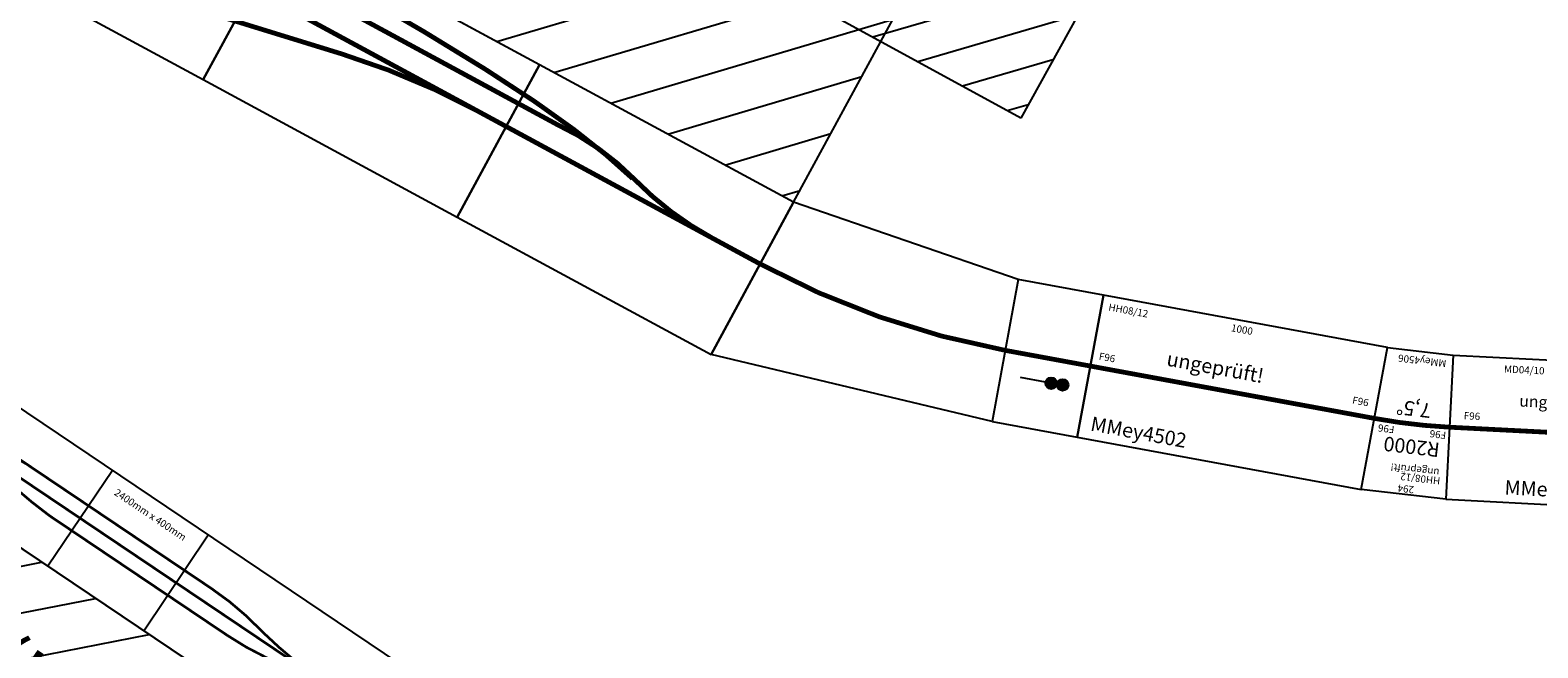
# Model space of a CAD drawing. Units: millimetres. Extents: x -1170 to 40468, y -4720 to 15200.
# Drawn here: x 13932 to 19152, y 5503 to 7643 of the extents above; entities that cross this region are included whole.
import ezdxf
from ezdxf.enums import TextEntityAlignment as Align

# ---------------------------------------------------------------- set-up
doc = ezdxf.new("R2010")
doc.units = ezdxf.units.MM
doc.layers.add('BEDIENRAUM', color=2, linetype='Continuous')

# ---------------------------------------------------------------- blocks, each defined once
blk = doc.blocks.new('MMey2218')
at = {"layer": 'BEDIENRAUM', "linetype": 'Continuous'}
h = blk.add_hatch(dxfattribs=at)
h.set_pattern_fill('ANSI31', color=256, scale=50, style=0)
h.paths.add_polyline_path([(5688.4, -102), (888.4, -102), (888.4, -1102), (5688.4, -1102)])
h.paths.add_polyline_path([(1711.6, -848.3), (4781.6, -848.3), (4781.6, -518.3), (1711.6, -518.3)], flags=24)
for p, q in [((-77.3, 237.8), (888.4, 498)), ((888.4, -102), (888.4, 498)), ((77.3, -237.8), (-77.3, 237.8)), ((77.3, -237.8), (888.4, -102))]:
    blk.add_line(p, q)
for points in [[(888.4, -102), (1888.4, -102), (1888.4, 498), (888.4, 498)], [(1888.4, -102), (2888.4, -102), (2888.4, 498), (1888.4, 498)], [(2888.4, -102), (3888.4, -102), (3888.4, 498), (2888.4, 498)]]:
    blk.add_lwpolyline(points, close=True)
at = {"const_width": 16.5}
for points in [[(1908.4, 141), (1998.4, 141, 0.048902), (2508.4, 191), (3458.4, 381, -0.039423), (3838.4, 421), (3838.4, 421)], [(888.4, 141), (3318.4, 141, 0.022862), (5288.4, 231), (5608.4, 281)], [(888.4, 141, 0.078702), (0, 0, 0.078702)], [(998.4, 141), (1078.4, 141, -0.075328), (1408.4, 91, 0.090304), (1738.4, 51), (2908.4, 51, 0.051586), (3198.4, 81, -0.061461), (3688.4, 141)]]:
    blk.add_lwpolyline(points, format="xyb", dxfattribs=at)
blk.add_lwpolyline([(1418.4, 91), (1537.9, 62.8), (1677, 38.5), (1843.9, 17.8), (2047.1, 1), (2294.8, -12.2), (2595.4, -21.5), (2957.1, -27.2), (3388.4, -29)], dxfattribs=at)
at = {"layer": 'BEDIENRAUM'}
for q in [(5688.4, -102), (888.4, -1102)]:
    blk.add_line((888.4, -102), q, dxfattribs=at)
at = {"color": 2}
blk.add_text('02/09 MDet', height=25, dxfattribs=at).set_placement((932, 446.4))
for s, height, p in [('1000', 25, (1338.8, 456.1)), ('1000', 25, (2338.8, 456.1)), ('MMey2218', 50, (957, 344.4)), ('F96', 20, (22.7, 49.9)), ('R 2875', 50, (333.9, 8.5)), ('18%%d', 50, (401, -62.1))]:
    blk.add_text(s, height=height).set_placement(p)
for s, rotation, p in [('1000', 15.0812, (368.6, 314.6)), ('822', 9.5, (416.4, -163.6))]:
    blk.add_text(s, height=25, rotation=rotation).set_placement(p)
at = {"color": 1}
blk.add_text('ungeprüft!', height=50, dxfattribs=at).set_placement((451.8, 224.9))
blk = doc.blocks.new('MMey2245')
for p, q in [((0, 250), (1000, 250)), ((0, 250), (0, -250)), ((1000, -250), (1000, 250)), ((0, -250), (1000, -250))]:
    blk.add_line(p, q)
at = {"const_width": 16.5}
blk.add_lwpolyline([(0, 0), (1000, 0)], dxfattribs=at)
at = {"color": 2}
blk.add_text('MD04/10', height=25, rotation=0.1417, dxfattribs=at).set_placement((178.4, 223.9), align=Align.TOP_LEFT)
blk.add_text('1000', height=25, rotation=0.1417).set_placement((429.2, 227.3), align=Align.TOP_CENTER)
at = {"color": 1}
blk.add_text('ungeprüft', height=40, dxfattribs=at).set_placement((237.1, 84.2))
for rotation, p in [(359.7933, (104.2, 30)), (359.7436, (949.3, 28.1))]:
    blk.add_text('F96', height=25, rotation=rotation).set_placement(p, align=Align.RIGHT)
blk.add_text('MMey2245', height=50, rotation=0.1417).set_placement((201.7, -238.6), align=Align.BOTTOM_LEFT)
blk = doc.blocks.new('MMey4502')
blk.add_lwpolyline([(0, -250), (1000, -250), (1000, 250), (0, 250)], close=True)
at = {"const_width": 16.5}
blk.add_lwpolyline([(0, 0), (1000, 0)], dxfattribs=at)
at = {"color": 2}
blk.add_text('HH08/12', height=25, dxfattribs=at).set_placement((25.1, 200.7))
for s, height, p in [('1000', 25, (455.5, 207)), ('F96', 25, (23.2, 27.2)), ('F96', 25, (913.7, 36.5)), ('MMey4502', 50, (38.1, -219.8))]:
    blk.add_text(s, height=height).set_placement(p)
at = {"color": 1}
blk.add_text('ungeprüft!', height=50, dxfattribs=at).set_placement((256.5, 49.4))
blk = doc.blocks.new('A$C71203B0F')
blk.add_text('F96', height=25).set_placement((0, 0))
blk = doc.blocks.new('MMey4506')
for p, q in [((16.4, -249.5), (-16.4, 249.5)), ((-16.4, 249.5), (278, 249.5)), ((278, 249.5), (245.3, -249.5)), ((245.3, -249.5), (16.4, -249.5))]:
    blk.add_line(p, q)
at = {"const_width": 16.5}
blk.add_lwpolyline([(261.6, 0, 0.032737), (0, 0)], format="xyb", dxfattribs=at)
blk.add_blockref('A$C71203B0F', (188.6, 18.3))
for s, height, p in [('294', 25, (96.7, 217.5)), ('R2000', 50, (24.8, 57.7)), ('F96', 25, (8.5, 17.2)), ('7,5°', 50, (70.3, -73.5)), ('MMey4506', 25, (36.5, -229.9))]:
    blk.add_text(s, height=height).set_placement(p)
at = {"color": 2}
blk.add_text('HH08/12', height=25, dxfattribs=at).set_placement((10.1, 176.4))
at = {"color": 1}
blk.add_text('ungeprüft!', height=25, dxfattribs=at).set_placement((16.9, 148))
blk = doc.blocks.new('*U114')
for points in [[(94.3, 6.5), (88.7, 20), (94.3, 33.8)], [(94.5, 5.9), (94.3, 33.8), (94.5, 33.9)], [(94.3, 6.5), (94.3, 33.8), (94.5, 5.9)], [(107.9, 0.3), (94.5, 33.9), (107.9, 40)], [(94.5, 5.9), (94.5, 33.9), (107.9, 0.3)], [(107.9, 0.3), (107.9, 40), (108.5, 0)], [(108.5, 0), (107.9, 40), (108.5, 39.7)], [(108.5, 0), (108.5, 39.7), (121.9, 5.4)], [(121.9, 5.4), (108.5, 39.7), (121.9, 35)], [(121.9, 5.4), (121.9, 35), (122.7, 5.7)], [(122.7, 5.7), (121.9, 35), (122.7, 33.6)], [(122.7, 5.7), (122.7, 33.6), (128.6, 19.5)], [(128.6, 19.5), (122.7, 33.6), (128.6, 21.7)], [(128.7, 19.6), (128.6, 21.7), (128.7, 21.9)], [(128.6, 19.5), (128.6, 21.7), (128.7, 19.6)], [(134.7, 7.8), (128.7, 21.9), (134.7, 35.7)], [(128.7, 19.6), (128.7, 21.9), (134.7, 7.8)], [(135.4, 6.3), (134.7, 35.7), (135.4, 36)], [(134.7, 7.8), (134.7, 35.7), (135.4, 6.3)], [(148.8, 1.6), (135.4, 36), (148.8, 41.3)], [(135.4, 6.3), (135.4, 36), (148.8, 1.6)], [(148.8, 1.6), (148.8, 41.3), (149.5, 1.4)], [(149.5, 1.4), (148.8, 41.3), (149.5, 41.1)], [(149.5, 1.4), (149.5, 41.1), (162.9, 7.4)], [(162.9, 7.4), (149.5, 41.1), (162.9, 35.4)], [(162.9, 7.4), (162.9, 35.4), (163.1, 7.5)], [(163.1, 7.5), (162.9, 35.4), (163.1, 34.8)], [(163.1, 7.5), (163.1, 34.8), (168.6, 21.3)]]:
    blk.add_solid(points)
blk = doc.blocks.new('A$C66204DD3')
blk.add_line((88.7, 20), (0, 20))
for centre in [(108.7, 20), (148.6, 21.3)]:
    blk.add_circle(centre, 20)
blk.add_blockref('*U114', (0, 0))
blk = doc.blocks.new('A$C5D3924B7')
blk.add_blockref('A$C66204DD3', (0, 0))
blk = doc.blocks.new('A$C5DEF2A80')
blk.add_lwpolyline([(0, 0), (300, 0), (300, 500), (0, 500)], close=True)
at = {"const_width": 16.5}
blk.add_lwpolyline([(0, 250), (300, 250)], dxfattribs=at)
blk.add_blockref('A$C5D3924B7', (68.7, 146.9))
for s, p in [('300', (112.3, 461.5)), ('F02', (12.8, 270.2)), ('F02', (216.8, 271.2)), ('HKru2937', (25.5, 19.6))]:
    blk.add_text(s, height=25).set_placement(p)
at = {"color": 2}
blk.add_text('HH04/12', height=25, dxfattribs=at).set_placement((18.6, 420.4))
at = {"color": 1}
blk.add_text('ungeprüft', height=25, dxfattribs=at).set_placement((37.5, 325.1))
blk = doc.blocks.new('HKru2937')
blk.add_blockref('A$C5DEF2A80', (0, -250))
blk = doc.blocks.new('*X236')
at = {"layer": 'BEDIENRAUM', "linetype": 'Continuous'}
for p, q in [((0, 1446.2), (53.8, 1500)), ((0, 1269.4), (230.6, 1500)), ((0, 1092.6), (407.4, 1500)), ((84.2, 1000), (584.2, 1500))]:
    blk.add_line(p, q, dxfattribs=at)
blk = doc.blocks.new('KBren1591')
at = {"layer": 'BEDIENRAUM'}
for p, q in [((0, 1500), (6024.1, 1500)), ((0, 1000), (0, 1500))]:
    blk.add_line(p, q, dxfattribs=at)
blk.add_blockref('*X236', (0, 0), dxfattribs=at)
blk = doc.blocks.new('HHer001')
at = {"layer": 'BEDIENRAUM'}
h = blk.add_hatch(dxfattribs=at)
h.set_pattern_fill('ANSI31', color=256, scale=50, style=0)
h.paths.add_polyline_path([(2400.1, -1000.7), (2400.1, -200.7), (0.1, -200.7), (0.1, -1000.7)])
h.paths.add_polyline_path([(141.6, -710.8), (2308.2, -710.8), (2308.2, -410.8), (141.6, -410.8)], flags=24)
for p, q in [((400, -200), (400, 200)), ((1200, 200), (1200, -200)), ((1600, -200), (1600, 200))]:
    blk.add_line(p, q)
blk.add_lwpolyline([(0, -200), (2400, -200), (2400, 200), (0, 200)], close=True)
at = {"const_width": 9}
for points in [[(1712.3, 52), (52, 52)], [(2400, 0), (0, 0)], [(1106.3, -52), (1848.4, -52)]]:
    blk.add_lwpolyline(points, dxfattribs=at)
for points in [[(941.1, 52, 0.03425), (709.9, 26)], [(1943.6, 26, 0.056038), (1712.3, 52)], [(478.6, 0, 0.056038), (709.9, 26)], [(875, -26, 0.056038), (643.7, 0)], [(1943.6, 26, 0.03425), (2174.8, 0)], [(2310.9, 0, 0.03425), (2079.6, -26)], [(875, -26, 0.03425), (1106.3, -52)], [(1848.4, -52, 0.056038), (2079.6, -26)]]:
    blk.add_lwpolyline(points, format="xyb", dxfattribs=at)
at = {"color": 2}
blk.add_lwpolyline([(0.1, -1000.7), (2400.1, -1000.7), (2400.1, -200.7), (0.1, -200.7)], close=True, dxfattribs=at)
for s, height, p in [('2400mm x 400mm', 25, (1249, 133.2)), ('HHer001', 50, (55.9, -155.3)), ('Heikow (Hkw)', 200, (191.6, -660.8))]:
    blk.add_text(s, height=height).set_placement(p)
blk.add_text('01/18', height=25, dxfattribs=at).set_placement((58.2, 127.1))

msp = doc.modelspace()

# ---------------------------------------------------------------- block references
at = {"color": 4}
for name, p, rotation in [('KBren1591', (18084.1, 8652.7, 160.5), 151.2380624628297), ('MMey4502', (17603.1, 6479.6, -2.9), -10.44223842138067), ('MMey4506', (18846.4, 6267.8, -2.9), 173.3077615785612), ('MMey2245', (18846.4, 6267.8, -2.9), -2.942238421498026)]:
    msp.add_blockref(name, p, dxfattribs=dict(at, rotation=rotation))
at = {"extrusion": (-0.000252718, 5.22461e-05, 1), "rotation": 151.5577619978602}
msp.add_blockref('MMey2218', (17308.1, 6534, -7), dxfattribs=at)
at = {"rotation": 326.0443066420857}
msp.add_blockref('HHer001', (13110.2, 6622.5), dxfattribs=at)
at = {"color": 4, "extrusion": (-0.000252718, 5.22461e-05, 1), "rotation": -10.44223800213985}
msp.add_blockref('HKru2937', (17308.1, 6534, -7), dxfattribs=at)

doc.saveas('drawing.dxf')
